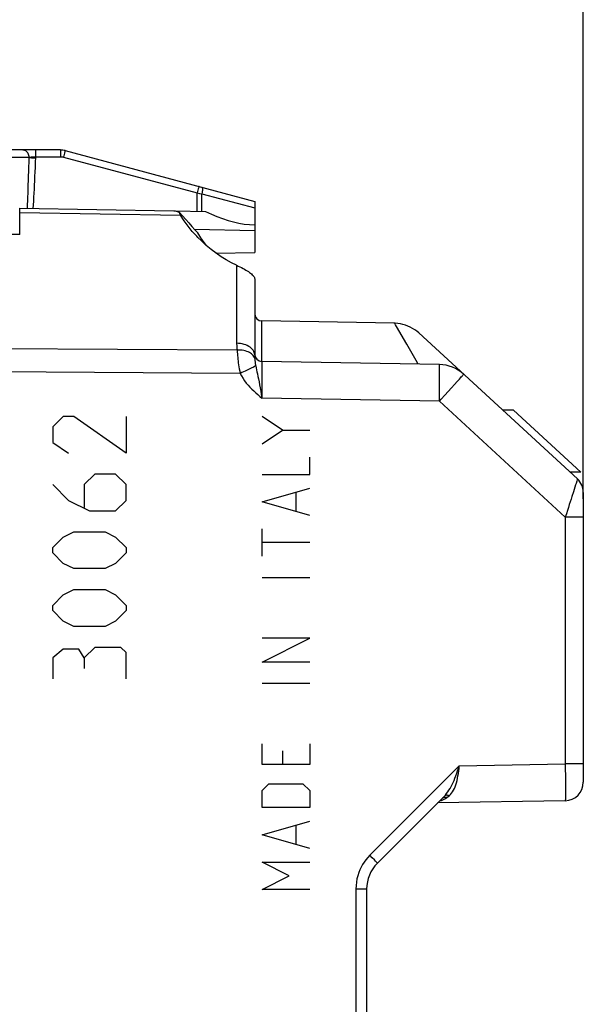
# Model space of a CAD drawing. Units: millimetres. Extents: x -38.6 to 49.8, y -26.4 to 48.2.
# Drawn here: x -24.1 to -8.7, y -0.1 to 26.7 of the extents above; entities that cross this region are included whole.
import ezdxf

# ---------------------------------------------------------------- set-up
doc = ezdxf.new("R2010")
doc.units = ezdxf.units.MM
doc.header["$LTSCALE"] = 16.335
doc.layers.get('0').update_dxf_attribs({"linetype": 'CONTINUOUS'})
for name, color, linetype in [('ASSI', 7, 'CONTINUOUS'), ('CURVE', 7, 'CONTINUOUS'), ('DRAFT', 7, 'CONTINUOUS'), ('RACCORDO', 7, 'CONTINUOUS'), ('SMUSSO', 7, 'CONTINUOUS')]:
    doc.layers.add(name, color=color, linetype=linetype)
doc.styles.get("Standard").update_dxf_attribs({"font": 'txt', "width": 0.8})
doc.dimstyles.new('DIMSTYLE_2', dxfattribs={"dimtxt": 3, "dimasz": 3, "dimexe": 1.5, "dimexo": 0.5, "dimgap": 0.75, "dimtad": 1, "dimdec": 1, "dimtxsty": 'STANDARD', "dimblk": '_FILLED', "dimblk1": '_FILLED', "dimblk2": '_FILLED', "dimcen": 0.09, "dimazin": 2, "dimtfac": 1, "dimtdec": 1, "dimtofl": 0, "dimtmove": 0, "dimatfit": 3, "dimldrblk": '_FILLED', "dimfxl": 1, "dimtolj": 1, "dimarcsym": 0})

# ---------------------------------------------------------------- blocks, each defined once
blk = doc.blocks.new('_FILLED')
at = {"color": 0, "linetype": 'BYBLOCK'}
blk.add_solid([(0, 0), (-1, 0.3167), (-1, -0.3167)], dxfattribs=at)
blk = doc.blocks.new('*D1')
at = {"color": 7, "linetype": 'CONTINUOUS'}
for p, q in [((-38.561, 26.255), (-38.561, 45.755)), ((-8.711, 13.701), (-8.711, 45.755)), ((-38.561, 44.255), (-23.636, 44.255)), ((-8.711, 44.255), (-23.636, 44.255))]:
    blk.add_line(p, q, dxfattribs=at)
at = {"color": 7, "linetype": 'CONTINUOUS', "xscale": 3, "yscale": 3, "zscale": 3, "rotation": 180}
blk.add_blockref('_FILLED', (-38.561, 44.255), dxfattribs=at)
at = {"color": 7, "linetype": 'CONTINUOUS', "xscale": 3, "yscale": 3, "zscale": 3}
blk.add_blockref('_FILLED', (-8.711, 44.255), dxfattribs=at)
blk = doc.blocks.new('*D2')
at = {"color": 7, "linetype": 'CONTINUOUS'}
for p, q in [((-32.861, 13.701), (-32.861, 35.755)), ((-8.711, 13.701), (-8.711, 35.755)), ((-32.861, 34.255), (-20.786, 34.255)), ((-8.711, 34.255), (-20.786, 34.255))]:
    blk.add_line(p, q, dxfattribs=at)
at = {"color": 7, "linetype": 'CONTINUOUS', "xscale": 3, "yscale": 3, "zscale": 3, "rotation": 180}
blk.add_blockref('_FILLED', (-32.861, 34.255), dxfattribs=at)
at = {"color": 7, "linetype": 'CONTINUOUS', "xscale": 3, "yscale": 3, "zscale": 3}
blk.add_blockref('_FILLED', (-8.711, 34.255), dxfattribs=at)

msp = doc.modelspace()

# ---------------------------------------------------------------- linework, layer by layer
at = {"color": 7, "linetype": 'CONTINUOUS'}
for p, q in [((-10.615, 16.114), (-10.91, 16.114)), ((-10.615, 16.114), (-8.776, 14.424)), ((-8.776, 14.424), (-9.072, 14.424))]:
    msp.add_line(p, q, dxfattribs=at)
at = {"layer": 'ASSI', "color": 7, "linetype": 'CONTINUOUS'}
for p, q in [((-22.951, 23.192), (-26.611, 23.192)), ((-22.822, 23.175), (-17.661, 21.792)), ((-17.661, 21.792), (-17.661, 21.616)), ((-24.061, 20.894), (-24.061, 21.611)), ((-24.061, 21.611), (-19.859, 21.538)), ((-19.128, 20.802), (-19.211, 20.936)), ((-24.061, 20.894), (-28.661, 20.897)), ((-19.205, 20.807), (-19.24, 20.843)), ((-18.717, 20.387), (-17.661, 20.405)), ((-17.661, 19.684), (-17.661, 17.612)), ((-13.85, 18.475), (-17.464, 18.538)), ((-8.872, 14.24), (-13.191, 18.212)), ((-12.631, 17.354), (-17.464, 17.438)), ((-10.615, 16.114), (-10.91, 16.114)), ((-10.615, 16.114), (-8.776, 14.424)), ((-8.776, 14.424), (-9.072, 14.424)), ((-8.711, 13.872), (-8.711, 5.983)), ((-12.503, 5.599), (-14.318, 3.785)), ((-9.202, 5.483), (-12.68, 5.423)), ((-14.611, 3.078), (-14.611, -3.194))]:
    msp.add_line(p, q, dxfattribs=at)
at = {"layer": 'ASSI', "color": 250, "linetype": 'CONTINUOUS'}
for p, q in [((-23.622, 23.102), (-23.622, 23.139)), ((-23.621, 23.057), (-23.622, 23.102)), ((-23.621, 23.009), (-23.621, 23.057)), ((-22.949, 23.139), (-22.948, 23.102)), ((-22.948, 23.102), (-22.948, 23.057)), ((-22.948, 23.057), (-22.948, 23.009)), ((-22.841, 23.107), (-22.87, 22.999)), ((-24.712, 22.992), (-23.802, 22.992)), ((-23.75, 23), (-23.741, 23.001)), ((-23.741, 23.001), (-23.731, 23.002)), ((-23.731, 23.002), (-23.722, 23.003)), ((-23.722, 23.003), (-23.712, 23.004)), ((-23.712, 23.004), (-23.702, 23.005)), ((-23.702, 23.005), (-23.691, 23.005)), ((-23.691, 23.005), (-23.681, 23.006)), ((-23.681, 23.006), (-23.67, 23.007)), ((-23.67, 23.007), (-23.658, 23.007)), ((-23.658, 23.007), (-23.646, 23.008)), ((-23.646, 23.008), (-23.634, 23.009)), ((-23.634, 23.009), (-23.621, 23.009)), ((-23.621, 23.009), (-22.948, 23.009)), ((-22.87, 22.999), (-19.226, 22.022)), ((-19.196, 22.131), (-19.226, 22.022)), ((-19.226, 21.525), (-19.226, 22.022)), ((-19.226, 22.022), (-19.165, 22.012)), ((-19.098, 21.523), (-19.098, 22.001)), ((-19.098, 22.001), (-17.661, 21.616)), ((-24.061, 21.492), (-19.678, 21.415)), ((-18.152, 20.055), (-18.152, 17.931)), ((-17.464, 17.438), (-17.464, 18.538)), ((-13.828, 18.437), (-13.846, 18.467)), ((-13.799, 18.387), (-13.828, 18.437)), ((-13.519, 17.906), (-13.799, 18.387)), ((-18.139, 17.743), (-28.661, 17.807)), ((-17.659, 17.564), (-17.658, 17.541)), ((-17.658, 17.541), (-17.657, 17.516)), ((-13.205, 17.364), (-13.264, 17.466)), ((-18.055, 17.112), (-28.661, 17.178)), ((-17.832, 17.218), (-17.917, 17.177)), ((-17.757, 17.254), (-17.832, 17.218)), ((-17.696, 17.283), (-17.757, 17.254)), ((-17.65, 17.306), (-17.696, 17.283)), ((-17.633, 17.314), (-17.65, 17.306)), ((-17.465, 17.388), (-17.466, 17.244)), ((-17.466, 17.244), (-17.465, 16.847)), ((-12.625, 16.788), (-12.624, 16.917)), ((-12.216, 16.81), (-12.143, 16.89)), ((-12.143, 16.89), (-12.082, 16.959)), ((-17.465, 16.847), (-17.464, 16.439)), ((-12.628, 16.503), (-12.627, 16.649)), ((-12.627, 16.649), (-12.625, 16.788)), ((-12.482, 16.516), (-12.387, 16.621)), ((-12.387, 16.621), (-12.298, 16.719)), ((-12.298, 16.719), (-12.216, 16.81)), ((-12.631, 16.354), (-17.464, 16.439)), ((-12.631, 16.354), (-12.628, 16.503)), ((-9.202, 13.201), (-12.631, 16.354)), ((-8.878, 14.217), (-8.891, 14.177)), ((-9.202, 13.201), (-9.202, 6.483)), ((-8.711, 13.201), (-9.202, 13.201)), ((-12.089, 6.433), (-14.525, 3.997)), ((-12.089, 6.433), (-9.202, 6.483)), ((-9.202, 6.483), (-9.201, 6.329)), ((-8.711, 6.483), (-9.202, 6.483)), ((-9.201, 6.329), (-9.2, 6.178)), ((-9.2, 6.178), (-9.199, 6.035)), ((-9.199, 6.035), (-9.199, 5.902)), ((-9.199, 5.902), (-9.198, 5.784)), ((-9.198, 5.684), (-9.199, 5.608)), ((-9.198, 5.784), (-9.198, 5.684)), ((-12.535, 5.504), (-12.498, 5.522)), ((-12.428, 5.568), (-12.367, 5.619)), ((-14.46, 3.932), (-14.525, 3.997)), ((-14.402, 3.873), (-14.46, 3.932)), ((-14.37, 3.84), (-14.402, 3.873)), ((-14.905, 3.078), (-14.905, -3.194)), ((-14.611, 3.078), (-14.905, 3.078))]:
    msp.add_line(p, q, dxfattribs=at)
for points in [[(-23.802, 22.992), (-23.804, 23.018), (-23.809, 23.044), (-23.816, 23.068), (-23.827, 23.092), (-23.84, 23.114), (-23.856, 23.133), (-23.874, 23.15), (-23.894, 23.165), (-23.916, 23.177), (-23.938, 23.185), (-23.962, 23.19), (-23.986, 23.192)], [(-23.622, 23.139), (-23.623, 23.155), (-23.623, 23.168), (-23.623, 23.178), (-23.624, 23.186), (-23.624, 23.19), (-23.625, 23.192)], [(-22.951, 23.192), (-22.951, 23.19), (-22.951, 23.186), (-22.95, 23.178), (-22.95, 23.168), (-22.949, 23.155), (-22.949, 23.139)], [(-22.822, 23.175), (-22.822, 23.173), (-22.824, 23.169), (-22.826, 23.162), (-22.829, 23.152), (-22.841, 23.107)], [(-23.852, 21.606), (-23.847, 21.705), (-23.843, 21.807), (-23.839, 21.912), (-23.834, 22.02), (-23.83, 22.132), (-23.826, 22.246), (-23.822, 22.364), (-23.818, 22.484), (-23.814, 22.607), (-23.81, 22.732), (-23.806, 22.861), (-23.802, 22.992)], [(-23.802, 22.992), (-23.799, 22.993), (-23.795, 22.993), (-23.791, 22.994), (-23.787, 22.995), (-23.782, 22.996), (-23.778, 22.996), (-23.773, 22.997), (-23.769, 22.998), (-23.764, 22.998), (-23.759, 22.999), (-23.755, 22.999), (-23.75, 23)], [(-23.802, 22.992), (-23.791, 22.989), (-23.776, 22.987), (-23.76, 22.985), (-23.74, 22.982), (-23.719, 22.98), (-23.697, 22.979), (-23.673, 22.977), (-23.648, 22.976), (-23.623, 22.974)], [(-23.69, 21.603), (-23.685, 21.701), (-23.679, 21.802), (-23.673, 21.906), (-23.667, 22.014), (-23.661, 22.124), (-23.655, 22.237), (-23.649, 22.354), (-23.644, 22.472), (-23.638, 22.594), (-23.633, 22.718), (-23.628, 22.845), (-23.621, 23.009)], [(-22.948, 23.009), (-22.942, 23.009), (-22.936, 23.009), (-22.929, 23.009), (-22.923, 23.008), (-22.917, 23.008), (-22.911, 23.007), (-22.904, 23.006), (-22.898, 23.005), (-22.891, 23.004), (-22.884, 23.002), (-22.877, 23.001), (-22.87, 22.999)], [(-19.177, 22.198), (-19.178, 22.197), (-19.179, 22.192), (-19.181, 22.185), (-19.184, 22.175), (-19.196, 22.131)], [(-19.165, 22.012), (-19.109, 22.003), (-19.098, 22.001)], [(-19.101, 22.178), (-19.094, 22.173), (-19.088, 22.164), (-19.085, 22.151), (-19.083, 22.133), (-19.082, 22.112), (-19.084, 22.087), (-19.087, 22.06), (-19.091, 22.031), (-19.098, 22.001)], [(-13.846, 18.467), (-13.85, 18.474), (-13.85, 18.475)], [(-18.152, 17.931), (-18.152, 17.91), (-18.151, 17.89), (-18.15, 17.869), (-18.149, 17.849), (-18.148, 17.829), (-18.146, 17.808), (-18.144, 17.787), (-18.142, 17.765), (-18.139, 17.743)], [(-17.671, 17.678), (-17.685, 17.71), (-17.703, 17.741), (-17.726, 17.77), (-17.754, 17.798), (-17.786, 17.824), (-17.823, 17.847), (-17.863, 17.868), (-17.906, 17.886), (-17.951, 17.902), (-18, 17.914), (-18.049, 17.923), (-18.1, 17.929), (-18.152, 17.931)], [(-17.657, 17.516), (-17.667, 17.544), (-17.681, 17.57), (-17.698, 17.596), (-17.72, 17.62), (-17.745, 17.642), (-17.774, 17.663), (-17.806, 17.682), (-17.841, 17.698), (-17.878, 17.712), (-17.918, 17.724), (-17.96, 17.733), (-18.003, 17.74), (-18.048, 17.744), (-18.093, 17.745), (-18.139, 17.743)], [(-18.139, 17.743), (-18.136, 17.694), (-18.132, 17.645), (-18.128, 17.595), (-18.123, 17.546), (-18.118, 17.498), (-18.113, 17.448), (-18.106, 17.398), (-18.099, 17.346), (-18.091, 17.292), (-18.08, 17.234), (-18.069, 17.174), (-18.055, 17.112)], [(-13.264, 17.466), (-13.374, 17.656), (-13.519, 17.906)], [(-17.661, 17.612), (-17.663, 17.645), (-17.671, 17.678)], [(-17.661, 17.612), (-17.661, 17.603), (-17.66, 17.594), (-17.66, 17.584), (-17.66, 17.574), (-17.659, 17.564)], [(-17.657, 17.516), (-17.656, 17.5), (-17.655, 17.485), (-17.654, 17.469), (-17.653, 17.454), (-17.651, 17.438), (-17.65, 17.423), (-17.648, 17.406), (-17.646, 17.39), (-17.643, 17.372), (-17.64, 17.354), (-17.637, 17.334), (-17.633, 17.314)], [(-17.464, 17.438), (-17.464, 17.436), (-17.465, 17.43), (-17.465, 17.42), (-17.465, 17.388)], [(-17.917, 17.177), (-18.009, 17.134), (-18.055, 17.112)], [(-17.633, 17.314), (-17.623, 17.265), (-17.599, 17.157)], [(-17.599, 17.157), (-17.586, 17.096), (-17.572, 17.031), (-17.558, 16.961), (-17.543, 16.885), (-17.528, 16.804), (-17.512, 16.718), (-17.496, 16.629), (-17.48, 16.536), (-17.464, 16.439)], [(-12.624, 16.917), (-12.624, 16.978), (-12.624, 17.034), (-12.624, 17.087), (-12.624, 17.136), (-12.624, 17.18), (-12.625, 17.22), (-12.625, 17.255), (-12.626, 17.285), (-12.627, 17.31), (-12.627, 17.329), (-12.628, 17.343), (-12.63, 17.351), (-12.631, 17.354)], [(-18.055, 17.112), (-18.018, 17.042), (-17.978, 16.974), (-17.935, 16.911), (-17.89, 16.85), (-17.842, 16.793), (-17.792, 16.738), (-17.74, 16.685), (-17.687, 16.634), (-17.632, 16.584), (-17.577, 16.534), (-17.521, 16.486), (-17.464, 16.439)], [(-12.082, 16.959), (-12.056, 16.989), (-12.033, 17.015), (-12.014, 17.037), (-11.998, 17.055), (-11.986, 17.07), (-11.978, 17.081), (-11.973, 17.088), (-11.971, 17.09)], [(-12.631, 16.354), (-12.581, 16.408), (-12.482, 16.516)], [(-8.872, 14.24), (-8.873, 14.238), (-8.875, 14.23), (-8.878, 14.217)], [(-8.921, 14.081), (-8.982, 13.886), (-9.022, 13.762)], [(-8.891, 14.177), (-8.909, 14.118), (-8.921, 14.081)], [(-9.022, 13.762), (-9.044, 13.693), (-9.092, 13.542)], [(-9.092, 13.542), (-9.118, 13.461), (-9.145, 13.377), (-9.173, 13.29), (-9.202, 13.201)], [(-12.503, 5.599), (-12.468, 5.637), (-12.434, 5.677), (-12.401, 5.72), (-12.37, 5.766), (-12.34, 5.815), (-12.311, 5.867), (-12.283, 5.921), (-12.257, 5.978), (-12.231, 6.037), (-12.206, 6.099), (-12.182, 6.163), (-12.158, 6.228), (-12.135, 6.295), (-12.112, 6.364), (-12.089, 6.433)], [(-12.367, 5.619), (-12.332, 5.652), (-12.3, 5.687), (-12.27, 5.726), (-12.244, 5.769), (-12.22, 5.815), (-12.198, 5.864), (-12.179, 5.917), (-12.163, 5.973), (-12.148, 6.032), (-12.135, 6.094), (-12.124, 6.158), (-12.114, 6.225), (-12.104, 6.293), (-12.096, 6.362), (-12.089, 6.433)], [(-12.367, 5.619), (-12.385, 5.624), (-12.402, 5.628), (-12.42, 5.629), (-12.436, 5.629), (-12.452, 5.626), (-12.467, 5.622), (-12.48, 5.616), (-12.493, 5.608), (-12.503, 5.599)], [(-12.631, 5.472), (-12.614, 5.476), (-12.574, 5.489), (-12.535, 5.504)], [(-12.428, 5.568), (-12.445, 5.572), (-12.463, 5.574), (-12.48, 5.574), (-12.496, 5.572), (-12.512, 5.568), (-12.527, 5.563), (-12.54, 5.556), (-12.553, 5.548)], [(-12.498, 5.522), (-12.462, 5.543), (-12.428, 5.568)], [(-9.199, 5.608), (-9.199, 5.55), (-9.2, 5.527), (-9.2, 5.509), (-9.201, 5.495), (-9.201, 5.486), (-9.202, 5.483)], [(-14.525, 3.997), (-14.58, 3.938), (-14.63, 3.877), (-14.677, 3.813), (-14.72, 3.747), (-14.759, 3.677), (-14.794, 3.603), (-14.826, 3.525), (-14.853, 3.442), (-14.875, 3.356), (-14.891, 3.266), (-14.901, 3.174), (-14.905, 3.078)], [(-14.318, 3.785), (-14.319, 3.786), (-14.322, 3.79), (-14.327, 3.796), (-14.335, 3.804), (-14.344, 3.814), (-14.37, 3.84)]]:
    msp.add_lwpolyline(points, dxfattribs=at)
at = {"layer": 'ASSI', "color": 7, "linetype": 'CONTINUOUS'}
for points in [[(-19.859, 21.538), (-19.842, 21.537), (-19.822, 21.533), (-19.8, 21.528), (-19.775, 21.52), (-19.747, 21.51), (-19.717, 21.499)], [(-19.717, 21.499), (-19.714, 21.488), (-19.71, 21.477), (-19.704, 21.463), (-19.696, 21.449), (-19.688, 21.433), (-19.678, 21.415)], [(-19.717, 21.499), (-19.626, 21.398), (-19.537, 21.3), (-19.451, 21.205), (-19.368, 21.113), (-19.288, 21.023), (-19.211, 20.936)], [(-19.24, 20.843), (-19.36, 20.977), (-19.473, 21.117), (-19.579, 21.263), (-19.678, 21.415)], [(-18.152, 20.055), (-18.293, 20.124), (-18.433, 20.202), (-18.572, 20.288), (-18.71, 20.382), (-18.848, 20.485), (-18.981, 20.596), (-19.112, 20.715), (-19.205, 20.807)], [(-18.976, 20.591), (-19.039, 20.674), (-19.128, 20.802)], [(-18.152, 20.055), (-18.107, 20.034), (-18.063, 20.012), (-18.02, 19.99), (-17.978, 19.968), (-17.938, 19.946), (-17.899, 19.924), (-17.864, 19.902), (-17.831, 19.881), (-17.801, 19.859), (-17.773, 19.838), (-17.748, 19.818), (-17.726, 19.797), (-17.706, 19.777), (-17.69, 19.757), (-17.677, 19.737), (-17.668, 19.719), (-17.663, 19.701), (-17.661, 19.684)], [(-13.191, 18.212), (-13.245, 18.258), (-13.302, 18.3), (-13.362, 18.338), (-13.424, 18.372), (-13.488, 18.401), (-13.555, 18.425), (-13.623, 18.445), (-13.692, 18.46), (-13.763, 18.47), (-13.833, 18.475), (-13.85, 18.475)]]:
    msp.add_lwpolyline(points, dxfattribs=at)
for centre, radius, start, end in [((-22.951, 22.692), 0.5, 75, 90), ((-17.461, 18.738), 0.2, 180, 269), ((-17.461, 17.638), 0.2, 179.9931, 268.9999), ((-12.648, 16.354), 1, 47.4, 89), ((-9.211, 13.872), 0.5, 0, 47.4), ((-9.211, 5.983), 0.5, 271, 360), ((-13.611, 3.078), 1, 135, 180)]:
    msp.add_arc(centre, radius, start, end, dxfattribs=at)
at = {"layer": 'CURVE', "color": 250, "linetype": 'CONTINUOUS'}
for p, q in [((-22.875, 15.942), (-23.161, 15.656)), ((-22.59, 15.942), (-22.875, 15.942)), ((-21.161, 14.942), (-22.59, 15.942)), ((-21.161, 15.942), (-21.161, 14.942)), ((-16.904, 15.57), (-17.461, 15.942)), ((-23.161, 15.656), (-23.161, 15.228)), ((-17.461, 15.199), (-16.904, 15.57)), ((-16.904, 15.57), (-16.161, 15.57)), ((-23.161, 15.228), (-22.733, 14.942)), ((-16.161, 14.363), (-16.161, 14.828)), ((-22.018, 14.37), (-22.304, 14.085)), ((-21.447, 14.37), (-22.018, 14.37)), ((-21.161, 14.085), (-21.447, 14.37)), ((-17.461, 14.363), (-16.161, 14.363)), ((-23.161, 14.085), (-22.733, 13.656)), ((-22.304, 14.085), (-22.304, 13.466)), ((-21.161, 13.656), (-21.161, 14.085)), ((-17.461, 13.62), (-16.161, 13.992)), ((-16.532, 13.373), (-16.532, 13.868)), ((-22.733, 13.656), (-22.161, 13.37)), ((-21.447, 13.37), (-21.161, 13.656)), ((-16.161, 13.249), (-17.461, 13.62)), ((-22.161, 13.37), (-21.447, 13.37)), ((-17.461, 12.135), (-17.461, 12.878)), ((-23.161, 12.37), (-22.875, 12.656)), ((-22.875, 12.656), (-22.59, 12.799)), ((-22.59, 12.799), (-21.733, 12.799)), ((-21.733, 12.799), (-21.447, 12.656)), ((-21.447, 12.656), (-21.161, 12.37)), ((-23.161, 12.228), (-23.161, 12.37)), ((-21.161, 12.37), (-21.161, 12.228)), ((-16.161, 12.506), (-17.461, 12.506)), ((-22.875, 11.942), (-23.161, 12.228)), ((-21.161, 12.228), (-21.447, 11.942)), ((-22.59, 11.799), (-22.875, 11.942)), ((-21.733, 11.799), (-22.59, 11.799)), ((-21.447, 11.942), (-21.733, 11.799)), ((-16.161, 11.547), (-17.461, 11.547)), ((-23.161, 10.799), (-22.875, 11.085)), ((-22.875, 11.085), (-22.59, 11.228)), ((-22.59, 11.228), (-21.733, 11.228)), ((-21.733, 11.228), (-21.447, 11.085)), ((-21.447, 11.085), (-21.161, 10.799)), ((-23.161, 10.656), (-23.161, 10.799)), ((-21.161, 10.799), (-21.161, 10.656)), ((-22.875, 10.37), (-23.161, 10.656)), ((-21.161, 10.656), (-21.447, 10.37)), ((-22.59, 10.228), (-22.875, 10.37)), ((-21.733, 10.228), (-22.59, 10.228)), ((-21.447, 10.37), (-21.733, 10.228)), ((-22.018, 9.656), (-22.304, 9.37)), ((-21.304, 9.656), (-22.018, 9.656)), ((-21.161, 9.513), (-21.304, 9.656)), ((-17.461, 9.256), (-16.161, 9.906)), ((-16.161, 9.906), (-17.461, 9.906)), ((-22.875, 9.608), (-23.161, 9.37)), ((-22.447, 9.608), (-22.875, 9.608)), ((-22.304, 9.37), (-22.447, 9.608)), ((-21.161, 8.799), (-21.161, 9.513)), ((-23.161, 9.37), (-23.161, 8.799)), ((-22.304, 9.37), (-22.304, 9.085)), ((-16.161, 9.256), (-17.461, 9.256)), ((-16.161, 8.668), (-17.461, 8.668)), ((-17.461, 6.47), (-17.461, 7.028)), ((-16.161, 7.028), (-16.161, 6.47)), ((-16.904, 6.842), (-16.904, 6.47)), ((-16.161, 6.47), (-17.461, 6.47)), ((-17.461, 5.758), (-17.275, 5.944)), ((-17.275, 5.944), (-16.346, 5.944)), ((-16.346, 5.944), (-16.161, 5.758)), ((-17.461, 5.294), (-17.461, 5.758)), ((-16.161, 5.758), (-16.161, 5.294)), ((-16.161, 5.294), (-17.461, 5.294)), ((-17.461, 4.551), (-16.161, 4.923)), ((-16.532, 4.304), (-16.532, 4.799)), ((-16.161, 4.18), (-17.461, 4.551)), ((-16.718, 3.437), (-17.461, 3.808)), ((-17.461, 3.808), (-16.161, 3.808)), ((-17.461, 3.066), (-16.718, 3.437)), ((-16.161, 3.066), (-17.461, 3.066))]:
    msp.add_line(p, q, dxfattribs=at)
at = {"layer": 'DRAFT', "color": 7, "linetype": 'CONTINUOUS'}
for p, q in [((-24.061, 20.894), (-28.661, 20.897)), ((-13.85, 18.475), (-17.464, 18.538))]:
    msp.add_line(p, q, dxfattribs=at)
at = {"layer": 'RACCORDO', "color": 7, "linetype": 'CONTINUOUS'}
for p, q in [((-24.061, 20.894), (-24.061, 21.611)), ((-24.061, 21.611), (-19.859, 21.538)), ((-19.205, 20.807), (-19.24, 20.843)), ((-17.661, 19.684), (-17.661, 17.612)), ((-8.872, 14.24), (-13.191, 18.212)), ((-12.631, 17.354), (-17.464, 17.438)), ((-8.711, 13.872), (-8.711, 5.983)), ((-12.503, 5.599), (-14.318, 3.785)), ((-9.202, 5.483), (-12.68, 5.423)), ((-14.611, 3.078), (-14.611, -3.194))]:
    msp.add_line(p, q, dxfattribs=at)
at = {"layer": 'RACCORDO', "color": 250, "linetype": 'CONTINUOUS'}
for p, q in [((-24.061, 21.492), (-19.678, 21.415)), ((-18.152, 20.055), (-18.152, 17.931)), ((-17.464, 17.438), (-17.464, 18.538)), ((-13.828, 18.437), (-13.846, 18.467)), ((-13.799, 18.387), (-13.828, 18.437)), ((-13.519, 17.906), (-13.799, 18.387)), ((-18.139, 17.743), (-28.661, 17.807)), ((-17.659, 17.564), (-17.658, 17.541)), ((-17.658, 17.541), (-17.657, 17.516)), ((-13.205, 17.364), (-13.264, 17.466)), ((-18.055, 17.112), (-28.661, 17.178)), ((-17.832, 17.218), (-17.917, 17.177)), ((-17.757, 17.254), (-17.832, 17.218)), ((-17.696, 17.283), (-17.757, 17.254)), ((-17.65, 17.306), (-17.696, 17.283)), ((-17.633, 17.314), (-17.65, 17.306)), ((-17.465, 17.388), (-17.466, 17.244)), ((-17.466, 17.244), (-17.465, 16.847)), ((-12.625, 16.788), (-12.624, 16.917)), ((-12.216, 16.81), (-12.143, 16.89)), ((-12.143, 16.89), (-12.082, 16.959)), ((-17.465, 16.847), (-17.464, 16.439)), ((-12.628, 16.503), (-12.627, 16.649)), ((-12.627, 16.649), (-12.625, 16.788)), ((-12.482, 16.516), (-12.387, 16.621)), ((-12.387, 16.621), (-12.298, 16.719)), ((-12.298, 16.719), (-12.216, 16.81)), ((-12.631, 16.354), (-17.464, 16.439)), ((-12.631, 16.354), (-12.628, 16.503)), ((-9.202, 13.201), (-12.631, 16.354)), ((-8.878, 14.217), (-8.891, 14.177)), ((-9.202, 13.201), (-9.202, 6.483)), ((-8.711, 13.201), (-9.202, 13.201)), ((-12.089, 6.433), (-14.525, 3.997)), ((-12.089, 6.433), (-9.202, 6.483)), ((-9.202, 6.483), (-9.201, 6.329)), ((-8.711, 6.483), (-9.202, 6.483)), ((-9.201, 6.329), (-9.2, 6.178)), ((-9.2, 6.178), (-9.199, 6.035)), ((-9.199, 6.035), (-9.199, 5.902)), ((-9.199, 5.902), (-9.198, 5.784)), ((-9.198, 5.684), (-9.199, 5.608)), ((-9.198, 5.784), (-9.198, 5.684)), ((-12.535, 5.504), (-12.498, 5.522)), ((-12.428, 5.568), (-12.367, 5.619)), ((-14.46, 3.932), (-14.525, 3.997)), ((-14.402, 3.873), (-14.46, 3.932)), ((-14.37, 3.84), (-14.402, 3.873)), ((-14.905, 3.078), (-14.905, -3.194)), ((-14.611, 3.078), (-14.905, 3.078))]:
    msp.add_line(p, q, dxfattribs=at)
at = {"layer": 'RACCORDO', "color": 7, "linetype": 'CONTINUOUS'}
for points in [[(-19.859, 21.538), (-19.842, 21.537), (-19.822, 21.533), (-19.8, 21.528), (-19.775, 21.52), (-19.747, 21.51), (-19.717, 21.499)], [(-19.717, 21.499), (-19.714, 21.488), (-19.71, 21.477), (-19.704, 21.463), (-19.696, 21.449), (-19.688, 21.433), (-19.678, 21.415)], [(-19.717, 21.499), (-19.626, 21.398), (-19.537, 21.3), (-19.451, 21.205), (-19.368, 21.113), (-19.288, 21.023), (-19.211, 20.936)], [(-19.24, 20.843), (-19.36, 20.977), (-19.473, 21.117), (-19.579, 21.263), (-19.678, 21.415)], [(-18.152, 20.055), (-18.293, 20.124), (-18.433, 20.202), (-18.572, 20.288), (-18.71, 20.382), (-18.848, 20.485), (-18.981, 20.596), (-19.112, 20.715), (-19.205, 20.807)], [(-18.152, 20.055), (-18.107, 20.034), (-18.063, 20.012), (-18.02, 19.99), (-17.978, 19.968), (-17.938, 19.946), (-17.899, 19.924), (-17.864, 19.902), (-17.831, 19.881), (-17.801, 19.859), (-17.773, 19.838), (-17.748, 19.818), (-17.726, 19.797), (-17.706, 19.777), (-17.69, 19.757), (-17.677, 19.737), (-17.668, 19.719), (-17.663, 19.701), (-17.661, 19.684)], [(-13.191, 18.212), (-13.245, 18.258), (-13.302, 18.3), (-13.362, 18.338), (-13.424, 18.372), (-13.488, 18.401), (-13.555, 18.425), (-13.623, 18.445), (-13.692, 18.46), (-13.763, 18.47), (-13.833, 18.475), (-13.85, 18.475)]]:
    msp.add_lwpolyline(points, dxfattribs=at)
at = {"layer": 'RACCORDO', "color": 250, "linetype": 'CONTINUOUS'}
for points in [[(-13.846, 18.467), (-13.85, 18.474), (-13.85, 18.475)], [(-18.152, 17.931), (-18.152, 17.91), (-18.151, 17.89), (-18.15, 17.869), (-18.149, 17.849), (-18.148, 17.829), (-18.146, 17.808), (-18.144, 17.787), (-18.142, 17.765), (-18.139, 17.743)], [(-17.671, 17.678), (-17.685, 17.71), (-17.703, 17.741), (-17.726, 17.77), (-17.754, 17.798), (-17.786, 17.824), (-17.823, 17.847), (-17.863, 17.868), (-17.906, 17.886), (-17.951, 17.902), (-18, 17.914), (-18.049, 17.923), (-18.1, 17.929), (-18.152, 17.931)], [(-17.657, 17.516), (-17.667, 17.544), (-17.681, 17.57), (-17.698, 17.596), (-17.72, 17.62), (-17.745, 17.642), (-17.774, 17.663), (-17.806, 17.682), (-17.841, 17.698), (-17.878, 17.712), (-17.918, 17.724), (-17.96, 17.733), (-18.003, 17.74), (-18.048, 17.744), (-18.093, 17.745), (-18.139, 17.743)], [(-18.139, 17.743), (-18.136, 17.694), (-18.132, 17.645), (-18.128, 17.595), (-18.123, 17.546), (-18.118, 17.498), (-18.113, 17.448), (-18.106, 17.398), (-18.099, 17.346), (-18.091, 17.292), (-18.08, 17.234), (-18.069, 17.174), (-18.055, 17.112)], [(-13.264, 17.466), (-13.374, 17.656), (-13.519, 17.906)], [(-17.661, 17.612), (-17.663, 17.645), (-17.671, 17.678)], [(-17.661, 17.612), (-17.661, 17.603), (-17.66, 17.594), (-17.66, 17.584), (-17.66, 17.574), (-17.659, 17.564)], [(-17.657, 17.516), (-17.656, 17.5), (-17.655, 17.485), (-17.654, 17.469), (-17.653, 17.454), (-17.651, 17.438), (-17.65, 17.423), (-17.648, 17.406), (-17.646, 17.39), (-17.643, 17.372), (-17.64, 17.354), (-17.637, 17.334), (-17.633, 17.314)], [(-17.464, 17.438), (-17.464, 17.436), (-17.465, 17.43), (-17.465, 17.42), (-17.465, 17.388)], [(-17.917, 17.177), (-18.009, 17.134), (-18.055, 17.112)], [(-17.633, 17.314), (-17.623, 17.265), (-17.599, 17.157)], [(-17.599, 17.157), (-17.586, 17.096), (-17.572, 17.031), (-17.558, 16.961), (-17.543, 16.885), (-17.528, 16.804), (-17.512, 16.718), (-17.496, 16.629), (-17.48, 16.536), (-17.464, 16.439)], [(-12.624, 16.917), (-12.624, 16.978), (-12.624, 17.034), (-12.624, 17.087), (-12.624, 17.136), (-12.624, 17.18), (-12.625, 17.22), (-12.625, 17.255), (-12.626, 17.285), (-12.627, 17.31), (-12.627, 17.329), (-12.628, 17.343), (-12.63, 17.351), (-12.631, 17.354)], [(-18.055, 17.112), (-18.018, 17.042), (-17.978, 16.974), (-17.935, 16.911), (-17.89, 16.85), (-17.842, 16.793), (-17.792, 16.738), (-17.74, 16.685), (-17.687, 16.634), (-17.632, 16.584), (-17.577, 16.534), (-17.521, 16.486), (-17.464, 16.439)], [(-12.082, 16.959), (-12.056, 16.989), (-12.033, 17.015), (-12.014, 17.037), (-11.998, 17.055), (-11.986, 17.07), (-11.978, 17.081), (-11.973, 17.088), (-11.971, 17.09)], [(-12.631, 16.354), (-12.581, 16.408), (-12.482, 16.516)], [(-8.872, 14.24), (-8.873, 14.238), (-8.875, 14.23), (-8.878, 14.217)], [(-8.921, 14.081), (-8.982, 13.886), (-9.022, 13.762)], [(-8.891, 14.177), (-8.909, 14.118), (-8.921, 14.081)], [(-9.022, 13.762), (-9.044, 13.693), (-9.092, 13.542)], [(-9.092, 13.542), (-9.118, 13.461), (-9.145, 13.377), (-9.173, 13.29), (-9.202, 13.201)], [(-12.503, 5.599), (-12.468, 5.637), (-12.434, 5.677), (-12.401, 5.72), (-12.37, 5.766), (-12.34, 5.815), (-12.311, 5.867), (-12.283, 5.921), (-12.257, 5.978), (-12.231, 6.037), (-12.206, 6.099), (-12.182, 6.163), (-12.158, 6.228), (-12.135, 6.295), (-12.112, 6.364), (-12.089, 6.433)], [(-12.367, 5.619), (-12.332, 5.652), (-12.3, 5.687), (-12.27, 5.726), (-12.244, 5.769), (-12.22, 5.815), (-12.198, 5.864), (-12.179, 5.917), (-12.163, 5.973), (-12.148, 6.032), (-12.135, 6.094), (-12.124, 6.158), (-12.114, 6.225), (-12.104, 6.293), (-12.096, 6.362), (-12.089, 6.433)], [(-12.367, 5.619), (-12.385, 5.624), (-12.402, 5.628), (-12.42, 5.629), (-12.436, 5.629), (-12.452, 5.626), (-12.467, 5.622), (-12.48, 5.616), (-12.493, 5.608), (-12.503, 5.599)], [(-12.631, 5.472), (-12.614, 5.476), (-12.574, 5.489), (-12.535, 5.504)], [(-12.428, 5.568), (-12.445, 5.572), (-12.463, 5.574), (-12.48, 5.574), (-12.496, 5.572), (-12.512, 5.568), (-12.527, 5.563), (-12.54, 5.556), (-12.553, 5.548)], [(-12.498, 5.522), (-12.462, 5.543), (-12.428, 5.568)], [(-9.199, 5.608), (-9.199, 5.55), (-9.2, 5.527), (-9.2, 5.509), (-9.201, 5.495), (-9.201, 5.486), (-9.202, 5.483)], [(-14.525, 3.997), (-14.58, 3.938), (-14.63, 3.877), (-14.677, 3.813), (-14.72, 3.747), (-14.759, 3.677), (-14.794, 3.603), (-14.826, 3.525), (-14.853, 3.442), (-14.875, 3.356), (-14.891, 3.266), (-14.901, 3.174), (-14.905, 3.078)], [(-14.318, 3.785), (-14.319, 3.786), (-14.322, 3.79), (-14.327, 3.796), (-14.335, 3.804), (-14.344, 3.814), (-14.37, 3.84)]]:
    msp.add_lwpolyline(points, dxfattribs=at)
at = {"layer": 'RACCORDO', "color": 7, "linetype": 'CONTINUOUS'}
for centre, radius, start, end in [((-17.461, 18.738), 0.2, 180, 269), ((-17.461, 17.638), 0.2, 179.9931, 268.9999), ((-12.648, 16.354), 1, 47.4, 89), ((-9.211, 13.872), 0.5, 0, 47.4), ((-9.211, 5.983), 0.5, 271, 360), ((-13.611, 3.078), 1, 135, 180)]:
    msp.add_arc(centre, radius, start, end, dxfattribs=at)
at = {"layer": 'SMUSSO', "color": 7, "linetype": 'CONTINUOUS'}
for p, q in [((-19.828, 21.536), (-18.996, 21.521)), ((-17.661, 21.616), (-17.661, 20.405)), ((-19.298, 21.034), (-17.661, 21)), ((-19.128, 20.802), (-19.211, 20.936))]:
    msp.add_line(p, q, dxfattribs=at)
for points in [[(-18.996, 21.521), (-18.841, 21.447), (-18.688, 21.382), (-18.536, 21.324), (-18.387, 21.275), (-18.238, 21.234), (-18.092, 21.201), (-17.946, 21.177), (-17.803, 21.161), (-17.661, 21.154)], [(-18.976, 20.591), (-19.039, 20.674), (-19.128, 20.802)]]:
    msp.add_lwpolyline(points, dxfattribs=at)

# ---------------------------------------------------------------- dimensions: what is measured, and where the dimension line sits
at = {"color": 7, "linetype": 'CONTINUOUS'}
dim = msp.add_linear_dim(base=(-8.710677246, 44.255375747), p1=(-38.560677246, 25.755204351), p2=(-8.710677246, 13.201070565), dimstyle='DIMSTYLE_2', dxfattribs=at)
dim.commit()
dim.dimension.update_dxf_attribs({"geometry": '*D1', "text_midpoint": (-28.028534389, 44.255375747), "dimtype": 160})
dim = msp.add_linear_dim(base=(-32.860677246, 34.255375747), p1=(-8.710677246, 13.201070565), p2=(-32.860677246, 13.201070565), angle=180, dimstyle='DIMSTYLE_2', dxfattribs=at)
dim.commit()
dim.dimension.update_dxf_attribs({"geometry": '*D2', "text_midpoint": (-25.178534389, 34.255375747), "dimtype": 160})

doc.saveas('drawing.dxf')
